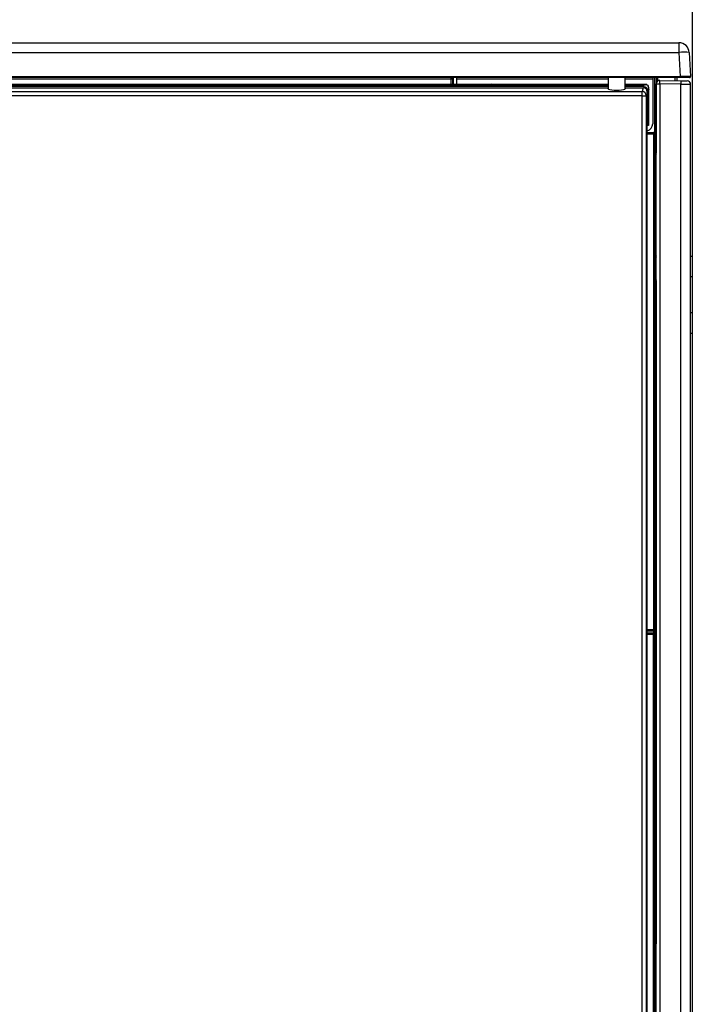
# Model space of a CAD drawing. Units: millimetres. Extents: x 0 to 4205, y 0 to 2970.
# Drawn here: x 1387 to 1583, y 1462 to 1748 of the extents above; entities that cross this region are included whole.
import ezdxf

# ---------------------------------------------------------------- set-up
doc = ezdxf.new("R2010")
doc.units = ezdxf.units.MM
doc.linetypes.add('YHIDDEN_1', pattern=[4, 3, -1])
doc.layers.add('YKK_13', color=4, linetype='Continuous', lineweight=30)
doc.layers.add('YKK_A1', color=4, linetype='Continuous', lineweight=30)

msp = doc.modelspace()

# ---------------------------------------------------------------- linework, layer by layer
at = {"layer": 'YKK_13'}
for p, q in [((1195.42, 1741.51), (1578.66, 1741.51)), ((1578.66, 1741.51), (1578.66, 1738.67)), ((1195.42, 1738.67), (1578.66, 1738.67)), ((1578.66, 1738.67), (1579.03, 1731.72)), ((1581.66, 1738.67), (1582.02, 1731.72)), ((1195.05, 1731.72), (1579.03, 1731.72)), ((1579.03, 1731.41), (1195.05, 1731.41)), ((1512.46, 1730.95), (1202.8, 1730.95)), ((1519.63, 1729.38), (1204.58, 1729.38)), ((1519.63, 1729.38), (1204.58, 1729.38)), ((1205.68, 1729.25), (1558.04, 1729.25)), ((1512.46, 1729.38), (1512.46, 1730.95)), ((1512.96, 1729.38), (1512.96, 1731.41)), ((1513.04, 1731.41), (1513.04, 1729.38)), ((1514.04, 1731.41), (1514.04, 1730.91)), ((1558.04, 1730.91), (1514.04, 1730.91)), ((1514.04, 1730.91), (1514.04, 1729.38)), ((1519.63, 1729.38), (1519.63, 1729.38)), ((1520.74, 1729.41), (1520.66, 1729.4)), ((1520.77, 1729.41), (1520.69, 1729.4)), ((1524.09, 1729.47), (1520.75, 1729.41)), ((1520.76, 1729.41), (1524.1, 1729.47)), ((1558.04, 1729.41), (1520.77, 1729.41)), ((1524.09, 1729.47), (1524.1, 1729.47)), ((1524.45, 1729.47), (1558.04, 1729.47)), ((1558.04, 1731.41), (1558.04, 1728.13)), ((1563.04, 1728.13), (1563.04, 1731.41)), ((1571.04, 1730.91), (1563.04, 1730.91)), ((1568.13, 1729.41), (1563.04, 1729.41)), ((1563.04, 1729.25), (1568.4, 1729.25)), ((1568.4, 1729.25), (1568.27, 1728.74)), ((1571.04, 1731.41), (1571.04, 1730.91)), ((1571.04, 1730.91), (1571.04, 1717.91)), ((1571.68, 1715.41), (1571.68, 1731.41)), ((1572.03, 1731.41), (1572.03, 1709.54)), ((1572.04, 1157.73), (1572.04, 1729.57)), ((1572.04, 1729.57), (1573.09, 1729.57)), ((1572.53, 1730.43), (1572.53, 1731.41)), ((1573.06, 1730.57), (1579.16, 1730.46)), ((1579.2, 1729.46), (1573.09, 1729.57)), ((1573.09, 1729.57), (1573.09, 1157.75)), ((1577.54, 1730.49), (1577.54, 1731.41)), ((1578.04, 1731.41), (1578.04, 1730.48)), ((1579.03, 1731.72), (1579.03, 1731.41)), ((1579.2, 1157.86), (1579.2, 1729.46)), ((1581.94, 1729.43), (1582.04, 1729.43)), ((1582.02, 1731.72), (1581.96, 1731.73)), ((1582.04, 1157.89), (1582.04, 1729.43)), ((1558.04, 1728.74), (1205.82, 1728.74)), ((1205.82, 1728.43), (1558.04, 1728.43)), ((1215.16, 1727.3), (1567.97, 1727.3)), ((1568.27, 1728.74), (1563.04, 1728.74)), ((1563.04, 1728.43), (1568.26, 1728.43)), ((1568.26, 1728.43), (1567.97, 1727.3)), ((1567.97, 1726.12), (1567.97, 1727.3)), ((1569.45, 1727.22), (1569.17, 1726.12)), ((1569.45, 1717.48), (1569.45, 1727.22)), ((1569.94, 1727.98), (1569.75, 1727.22)), ((1569.75, 1717.48), (1569.75, 1727.22)), ((1569.94, 1718.01), (1569.94, 1727.98)), ((1567.97, 1726.12), (1215.16, 1726.12)), ((1567.97, 1726.12), (1569.17, 1726.12)), ((1567.97, 1169.98), (1567.97, 1726.12)), ((1569.17, 1726.12), (1569.17, 1169.98)), ((1569.39, 1717.47), (1569.45, 1717.48)), ((1569.39, 1169.98), (1569.39, 1717.47)), ((1569.4, 1169.98), (1569.4, 1717.47)), ((1569.4, 1715.41), (1571.68, 1715.41)), ((1569.4, 1715.38), (1571.23, 1715.38)), ((1571.23, 1714.88), (1569.4, 1714.88)), ((1569.75, 1717.48), (1569.45, 1717.48)), ((1569.89, 1717.5), (1569.75, 1717.48)), ((1571.23, 1714.88), (1571.23, 1715.38)), ((1571.23, 1714.88), (1571.23, 1370.91)), ((1571.68, 1715.41), (1571.71, 1715.38)), ((1571.73, 1370.91), (1571.73, 1714.87)), ((1572.03, 1709.54), (1571.89, 1709.4)), ((1571.89, 1709.4), (1571.89, 1672.42)), ((1572.03, 1709.54), (1572.04, 1709.45)), ((1572.04, 1709.54), (1572.03, 1709.54)), ((1572.03, 1679.54), (1571.89, 1679.4)), ((1571.89, 1679.4), (1571.89, 1642.42)), ((1572.04, 1679.54), (1572.03, 1679.54)), ((1572.03, 1679.54), (1572.04, 1679.45)), ((1571.89, 1672.42), (1572.03, 1672.28)), ((1572.04, 1672.37), (1572.03, 1672.28)), ((1572.03, 1672.28), (1572.04, 1672.28)), ((1572.03, 1672.28), (1572.03, 1479.54)), ((1571.89, 1642.42), (1572.03, 1642.28)), ((1572.04, 1642.37), (1572.03, 1642.28)), ((1572.03, 1642.28), (1572.04, 1642.28)), ((1572.03, 1642.28), (1572.03, 1570.91)), ((1569.4, 1570.91), (1571.23, 1570.91)), ((1572.04, 1570.41), (1569.4, 1570.41)), ((1569.4, 1569.91), (1571.23, 1569.91)), ((1571.23, 1569.41), (1569.4, 1569.41)), ((1572.04, 1569.91), (1571.23, 1569.91)), ((1571.23, 1569.91), (1571.23, 1569.41)), ((1571.23, 1183.43), (1571.23, 1569.41)), ((1571.73, 1569.41), (1571.23, 1569.41)), ((1571.73, 1570.91), (1572.03, 1570.91)), ((1571.73, 1569.41), (1571.73, 1182.45)), ((1572.03, 1569.41), (1571.73, 1569.41)), ((1572.03, 1570.91), (1572.04, 1570.91)), ((1572.03, 1569.41), (1572.04, 1569.5)), ((1572.04, 1569.41), (1572.03, 1569.41)), ((1572.03, 1449.54), (1572.03, 1569.41))]:
    msp.add_line(p, q, dxfattribs=at)
for centre, radius, start, end in [((1578.67, 1738.51), 3, 3.0113, 90.0145), ((1580.16, 1724.31), 14.43, 84.0424, 95.9576), ((1573.04, 1729.57), 1, 89, 180), ((1568.29, 1729.9), 4.82, 356.0369, 7.9594), ((1581.04, 1729.43), 1, 48.4352, 89), ((1581.04, 1729.43), 1, 0, 30.9683), ((1581.72, 1731.71), 0.3, 0, 3), ((1567.97, 1726.1), 1.2, 1.2555, 89.8439), ((1569.04, 1717.91), 2, 280.2589, 0), ((1572.23, 1569.41), 0.5, 111.7736, 180.0244)]:
    msp.add_arc(centre, radius, start, end, dxfattribs=at)
for centre, major_axis, ratio, start_param, end_param in [((1512.46, 1731.93), (0.012, 0.983), 0.508671, 3.165135, 4.159925), ((1535.07, 1729.66), (14.32, 0.25), 0.000862, 3.166282, 3.190957), ((1568.91, 1729.78), (1.59, 0.19), 0.310377, 4.347729, 4.938093), ((1560.54, 1728.23), (2.55, 0), 0.204753, 2.943238, 6.48154), ((1568.25, 1727.21), (-0.3, -1.19), 0.978386, 1.826672, 3.38697), ((1568.25, 1727.21), (0.38, 1.49), 0.978386, 4.968265, 6.528563), ((1571.23, 1715.36), (1, 0), 0.017455, 1.064475, 1.570796), ((1571.23, 1714.87), (0.5, 0), 0.03491, 0.017453, 1.570796), ((1572.39, 1709.4), (0.464, -0.192), 0.975619, 3.543095, 4.316245), ((1572.39, 1679.4), (0.464, -0.192), 0.975619, 3.543095, 4.316245), ((1572.39, 1672.42), (0.464, 0.192), 0.975619, 1.96694, 2.740091), ((1572.39, 1642.42), (0.464, 0.192), 0.975619, 1.96694, 2.740091)]:
    msp.add_ellipse(centre, major_axis=major_axis, ratio=ratio, start_param=start_param, end_param=end_param, dxfattribs=at)
for points, knots in [([(1512.46, 1730.95), (1512.46, 1730.96), (1512.46, 1730.97), (1512.46, 1731), (1512.46, 1731.02), (1512.46, 1731.05), (1512.46, 1731.07), (1512.46, 1731.1), (1512.46, 1731.12), (1512.46, 1731.15), (1512.46, 1731.17), (1512.46, 1731.19), (1512.46, 1731.22), (1512.46, 1731.24), (1512.45, 1731.26), (1512.45, 1731.28), (1512.45, 1731.3), (1512.45, 1731.32), (1512.45, 1731.33), (1512.45, 1731.35), (1512.45, 1731.36), (1512.45, 1731.38), (1512.45, 1731.39), (1512.45, 1731.4), (1512.45, 1731.41), (1512.45, 1731.42), (1512.45, 1731.42), (1512.45, 1731.43), (1512.45, 1731.44), (1512.45, 1731.44), (1512.45, 1731.44), (1512.44, 1731.45), (1512.44, 1731.45)], [0, 0, 0, 0, 0.0259055, 0.0517392, 0.0774296, 0.1029049, 0.1280936, 0.1529239, 0.1773242, 0.2012234, 0.2245646, 0.2473047, 0.2694014, 0.2908125, 0.3114956, 0.3314083, 0.3505085, 0.368744, 0.3860242, 0.4022487, 0.4173169, 0.4311287, 0.4435838, 0.454582, 0.4640301, 0.4719857, 0.4786578, 0.4842615, 0.4890121, 0.4931243, 0.496812, 0.5002877, 0.5002877, 0.5002877, 0.5002877]), ([(1520.69, 1729.4), (1520.67, 1729.4), (1520.64, 1729.4), (1520.59, 1729.4), (1520.55, 1729.4), (1520.5, 1729.4), (1520.45, 1729.39), (1520.4, 1729.39), (1520.35, 1729.39), (1520.3, 1729.39), (1520.25, 1729.39), (1520.2, 1729.39), (1520.15, 1729.39), (1520.09, 1729.39), (1520.04, 1729.38), (1519.98, 1729.38), (1519.92, 1729.38), (1519.86, 1729.38), (1519.8, 1729.38), (1519.75, 1729.38), (1519.69, 1729.38), (1519.65, 1729.38), (1519.63, 1729.38)], [0, 0, 0, 0, 0.046528, 0.093187, 0.140107, 0.187419, 0.235253, 0.28374, 0.333012, 0.383199, 0.434433, 0.486845, 0.540523, 0.59538, 0.651287, 0.708112, 0.765725, 0.823993, 0.882787, 0.941975, 1.001425, 1.061007, 1.061007, 1.061007, 1.061007]), ([(1524.1, 1729.47), (1524.11, 1729.47), (1524.12, 1729.47), (1524.13, 1729.47), (1524.15, 1729.47), (1524.16, 1729.47), (1524.18, 1729.47), (1524.2, 1729.47), (1524.21, 1729.47), (1524.23, 1729.47), (1524.25, 1729.47), (1524.26, 1729.47), (1524.28, 1729.47), (1524.3, 1729.47), (1524.32, 1729.47), (1524.34, 1729.47), (1524.36, 1729.47), (1524.38, 1729.47), (1524.4, 1729.47), (1524.42, 1729.47), (1524.43, 1729.47), (1524.45, 1729.47), (1524.45, 1729.47)], [0, 0, 0, 0, 0.0155017, 0.031047, 0.0466797, 0.0624434, 0.0783817, 0.0945384, 0.1109572, 0.1276816, 0.1447555, 0.1622224, 0.1801117, 0.198394, 0.2170258, 0.2359634, 0.2551632, 0.2745814, 0.2941743, 0.3138983, 0.3337097, 0.3535648, 0.3535648, 0.3535648, 0.3535648]), ([(1563.04, 1729.46), (1563.12, 1729.46), (1563.27, 1729.46), (1563.51, 1729.46), (1563.74, 1729.46), (1563.97, 1729.46), (1564.2, 1729.46), (1564.43, 1729.46), (1564.65, 1729.45), (1564.88, 1729.45), (1565.1, 1729.45), (1565.31, 1729.45), (1565.53, 1729.45), (1565.74, 1729.44), (1565.94, 1729.44), (1566.14, 1729.44), (1566.34, 1729.44), (1566.54, 1729.43), (1566.73, 1729.43), (1566.91, 1729.43), (1567.09, 1729.43), (1567.27, 1729.42), (1567.45, 1729.42), (1567.62, 1729.42), (1567.79, 1729.41), (1567.96, 1729.41), (1568.08, 1729.41), (1568.13, 1729.41)], [0, 0, 0, 0, 0.233619, 0.466855, 0.699327, 0.930653, 1.160449, 1.388334, 1.613926, 1.836853, 2.056847, 2.273698, 2.487198, 2.697138, 2.90331, 3.105504, 3.303513, 3.497128, 3.686216, 3.871119, 4.052361, 4.230465, 4.405954, 4.57935, 4.751177, 4.921958, 5.092217, 5.092217, 5.092217, 5.092217]), ([(1569.32, 1729.34), (1569.31, 1729.34), (1569.29, 1729.34), (1569.27, 1729.34), (1569.24, 1729.35), (1569.22, 1729.35), (1569.19, 1729.35), (1569.16, 1729.35), (1569.14, 1729.35), (1569.11, 1729.36), (1569.08, 1729.36), (1569.06, 1729.36), (1569.03, 1729.36), (1569, 1729.36), (1568.98, 1729.36), (1568.95, 1729.37), (1568.92, 1729.37), (1568.89, 1729.37), (1568.87, 1729.37), (1568.84, 1729.37), (1568.81, 1729.38), (1568.78, 1729.38), (1568.75, 1729.38), (1568.72, 1729.38), (1568.69, 1729.38), (1568.66, 1729.38), (1568.63, 1729.39), (1568.6, 1729.39), (1568.57, 1729.39), (1568.54, 1729.39), (1568.51, 1729.39), (1568.48, 1729.39), (1568.45, 1729.4), (1568.42, 1729.4), (1568.38, 1729.4), (1568.35, 1729.4), (1568.32, 1729.4), (1568.28, 1729.4), (1568.25, 1729.41), (1568.21, 1729.41), (1568.17, 1729.41), (1568.15, 1729.41), (1568.13, 1729.41)], [0, 0, 0, 0, 0.026067, 0.052148, 0.078257, 0.104408, 0.130614, 0.15689, 0.18325, 0.209706, 0.236274, 0.262968, 0.2898, 0.316786, 0.343939, 0.371272, 0.398801, 0.426538, 0.454498, 0.482695, 0.511142, 0.539854, 0.568842, 0.598107, 0.627646, 0.657457, 0.687539, 0.71789, 0.748508, 0.779391, 0.810537, 0.841945, 0.873626, 0.905649, 0.938096, 0.97105, 1.004591, 1.038802, 1.073766, 1.109742, 1.147522, 1.189243, 1.189243, 1.189243, 1.189243]), ([(1569.32, 1729.34), (1569.33, 1729.34), (1569.34, 1729.33), (1569.36, 1729.32), (1569.37, 1729.31), (1569.39, 1729.3), (1569.41, 1729.28), (1569.43, 1729.27), (1569.44, 1729.26), (1569.46, 1729.24), (1569.48, 1729.23), (1569.49, 1729.21), (1569.51, 1729.2), (1569.53, 1729.18), (1569.54, 1729.16), (1569.56, 1729.15), (1569.57, 1729.13), (1569.58, 1729.11), (1569.6, 1729.1), (1569.61, 1729.08), (1569.62, 1729.06), (1569.63, 1729.05), (1569.65, 1729.03), (1569.66, 1729.01), (1569.67, 1729), (1569.68, 1728.98), (1569.69, 1728.96), (1569.7, 1728.95), (1569.7, 1728.93), (1569.71, 1728.91), (1569.72, 1728.9), (1569.73, 1728.89), (1569.73, 1728.88)], [0, 0, 0, 0, 0.0209148, 0.0418824, 0.062958, 0.0842025, 0.1056847, 0.1274814, 0.1496067, 0.1719855, 0.1945317, 0.2171553, 0.2397625, 0.2622652, 0.2846201, 0.3067989, 0.3287729, 0.3505134, 0.3719917, 0.3931786, 0.4140453, 0.4345656, 0.4547515, 0.4746437, 0.4942813, 0.5137015, 0.5329393, 0.552028, 0.5709994, 0.5898841, 0.6087114, 0.6275103, 0.6275103, 0.6275103, 0.6275103]), ([(1581.96, 1731.73), (1581.95, 1731.73), (1581.93, 1731.73), (1581.9, 1731.73), (1581.86, 1731.73), (1581.83, 1731.73), (1581.79, 1731.73), (1581.74, 1731.73), (1581.69, 1731.73), (1581.64, 1731.73), (1581.58, 1731.73), (1581.51, 1731.73), (1581.44, 1731.73), (1581.37, 1731.73), (1581.3, 1731.73), (1581.22, 1731.73), (1581.14, 1731.73), (1581.05, 1731.73), (1580.96, 1731.73), (1580.87, 1731.73), (1580.78, 1731.73), (1580.68, 1731.73), (1580.58, 1731.73), (1580.48, 1731.73), (1580.38, 1731.73), (1580.27, 1731.73), (1580.17, 1731.73), (1580.06, 1731.73), (1579.95, 1731.73), (1579.83, 1731.73), (1579.72, 1731.73), (1579.61, 1731.73), (1579.49, 1731.73), (1579.38, 1731.73), (1579.26, 1731.73), (1579.14, 1731.73), (1579.07, 1731.72), (1579.03, 1731.72)], [0, 0, 0, 0, 0.030663, 0.062326, 0.095989, 0.132652, 0.173317, 0.218841, 0.269294, 0.324467, 0.384152, 0.448141, 0.516227, 0.588201, 0.663856, 0.742984, 0.825375, 0.910841, 0.99924, 1.090437, 1.184301, 1.280697, 1.379492, 1.480553, 1.583746, 1.688939, 1.795997, 1.904774, 2.015105, 2.126823, 2.239762, 2.353754, 2.46863, 2.584214, 2.700328, 2.816797, 2.933442, 2.933442, 2.933442, 2.933442]), ([(1581.72, 1731.41), (1581.72, 1731.41), (1581.71, 1731.41), (1581.69, 1731.41), (1581.67, 1731.41), (1581.65, 1731.41), (1581.62, 1731.41), (1581.58, 1731.41), (1581.54, 1731.41), (1581.49, 1731.41), (1581.43, 1731.41), (1581.37, 1731.41), (1581.29, 1731.41), (1581.21, 1731.41), (1581.12, 1731.41), (1581.03, 1731.41), (1580.93, 1731.41), (1580.83, 1731.41), (1580.72, 1731.41), (1580.61, 1731.41), (1580.49, 1731.41), (1580.37, 1731.41), (1580.25, 1731.41), (1580.12, 1731.41), (1579.99, 1731.41), (1579.86, 1731.41), (1579.73, 1731.41), (1579.59, 1731.41), (1579.45, 1731.41), (1579.31, 1731.41), (1579.17, 1731.41), (1579.08, 1731.41), (1579.03, 1731.41)], [0, 0, 0, 0, 0.016375, 0.03394, 0.053883, 0.077395, 0.105665, 0.139882, 0.181237, 0.230882, 0.289139, 0.355492, 0.429385, 0.510265, 0.597578, 0.69077, 0.789287, 0.892627, 1.000502, 1.112673, 1.228905, 1.348961, 1.472604, 1.599597, 1.7297, 1.862595, 1.997885, 2.135172, 2.274056, 2.414138, 2.555018, 2.696298, 2.696298, 2.696298, 2.696298]), ([(1579.16, 1730.46), (1579.2, 1730.46), (1579.26, 1730.46), (1579.36, 1730.46), (1579.46, 1730.45), (1579.56, 1730.45), (1579.66, 1730.45), (1579.75, 1730.45), (1579.85, 1730.45), (1579.94, 1730.45), (1580.03, 1730.44), (1580.12, 1730.44), (1580.2, 1730.44), (1580.28, 1730.44), (1580.36, 1730.44), (1580.44, 1730.44), (1580.51, 1730.44), (1580.58, 1730.43), (1580.64, 1730.43), (1580.7, 1730.43), (1580.76, 1730.43), (1580.81, 1730.43), (1580.86, 1730.43), (1580.9, 1730.43), (1580.93, 1730.43), (1580.96, 1730.43), (1580.98, 1730.43), (1581, 1730.43), (1581.02, 1730.43), (1581.03, 1730.43), (1581.05, 1730.43), (1581.05, 1730.43), (1581.06, 1730.43)], [0, 0, 0, 0, 0.100562, 0.200813, 0.300441, 0.399134, 0.496582, 0.592473, 0.686496, 0.778342, 0.867787, 0.954689, 1.03891, 1.120313, 1.198758, 1.274108, 1.346225, 1.41493, 1.479886, 1.540713, 1.597033, 1.648467, 1.694636, 1.735162, 1.769691, 1.798447, 1.822234, 1.841879, 1.858211, 1.872059, 1.88425, 1.895612, 1.895612, 1.895612, 1.895612]), ([(1579.16, 1730.46), (1579.16, 1730.46), (1579.16, 1730.45), (1579.17, 1730.45), (1579.17, 1730.45), (1579.17, 1730.44), (1579.17, 1730.43), (1579.17, 1730.43), (1579.18, 1730.42), (1579.18, 1730.41), (1579.18, 1730.4), (1579.18, 1730.38), (1579.18, 1730.37), (1579.18, 1730.35), (1579.19, 1730.33), (1579.19, 1730.31), (1579.19, 1730.29), (1579.19, 1730.27), (1579.19, 1730.24), (1579.19, 1730.22), (1579.19, 1730.19), (1579.19, 1730.17), (1579.2, 1730.14), (1579.2, 1730.11), (1579.2, 1730.08), (1579.2, 1730.05), (1579.2, 1730.01), (1579.2, 1729.98), (1579.2, 1729.95), (1579.2, 1729.91), (1579.2, 1729.88), (1579.2, 1729.84), (1579.2, 1729.81), (1579.2, 1729.77), (1579.2, 1729.73), (1579.2, 1729.69), (1579.2, 1729.65), (1579.2, 1729.62), (1579.2, 1729.58), (1579.2, 1729.54), (1579.2, 1729.5), (1579.2, 1729.47), (1579.2, 1729.46)], [0, 0, 0, 0, 0.004687, 0.009558, 0.014802, 0.020616, 0.027202, 0.03477, 0.043529, 0.053691, 0.065468, 0.079065, 0.094534, 0.111729, 0.130493, 0.150669, 0.172097, 0.194671, 0.218378, 0.243219, 0.269191, 0.296293, 0.324516, 0.353809, 0.384113, 0.415368, 0.447516, 0.480499, 0.514268, 0.548784, 0.584006, 0.619893, 0.656403, 0.693483, 0.731071, 0.769103, 0.807516, 0.846246, 0.885231, 0.924406, 0.963708, 1.003074, 1.003074, 1.003074, 1.003074]), ([(1579.2, 1729.46), (1579.24, 1729.46), (1579.31, 1729.46), (1579.42, 1729.46), (1579.54, 1729.46), (1579.65, 1729.45), (1579.76, 1729.45), (1579.87, 1729.45), (1579.98, 1729.45), (1580.09, 1729.45), (1580.19, 1729.45), (1580.29, 1729.45), (1580.4, 1729.45), (1580.5, 1729.44), (1580.59, 1729.44), (1580.69, 1729.44), (1580.78, 1729.44), (1580.87, 1729.44), (1580.96, 1729.44), (1581.05, 1729.44), (1581.13, 1729.44), (1581.22, 1729.44), (1581.29, 1729.43), (1581.37, 1729.43), (1581.44, 1729.43), (1581.51, 1729.43), (1581.58, 1729.43), (1581.64, 1729.43), (1581.7, 1729.43), (1581.75, 1729.43), (1581.79, 1729.43), (1581.83, 1729.43), (1581.86, 1729.43), (1581.88, 1729.43), (1581.9, 1729.43), (1581.92, 1729.43), (1581.93, 1729.43), (1581.94, 1729.43)], [0, 0, 0, 0, 0.113127, 0.226052, 0.338572, 0.450485, 0.56159, 0.671683, 0.780565, 0.888042, 0.993925, 1.098023, 1.200147, 1.300111, 1.397834, 1.493309, 1.586533, 1.677501, 1.76621, 1.852656, 1.936834, 2.018742, 2.098297, 2.175098, 2.248664, 2.318514, 2.384165, 2.445135, 2.500944, 2.55111, 2.59515, 2.632583, 2.663079, 2.687541, 2.707474, 2.724388, 2.739793, 2.739793, 2.739793, 2.739793]), ([(1581.99, 1729.43), (1581.99, 1729.44), (1581.99, 1729.46), (1581.99, 1729.5), (1581.99, 1729.54), (1581.99, 1729.58), (1581.98, 1729.62), (1581.98, 1729.65), (1581.97, 1729.69), (1581.97, 1729.73), (1581.96, 1729.77), (1581.95, 1729.8), (1581.93, 1729.84), (1581.92, 1729.87), (1581.9, 1729.91), (1581.88, 1729.94), (1581.86, 1729.98), (1581.84, 1730.01), (1581.82, 1730.04), (1581.8, 1730.07), (1581.77, 1730.1), (1581.75, 1730.13), (1581.72, 1730.16), (1581.69, 1730.18), (1581.66, 1730.21), (1581.63, 1730.23), (1581.6, 1730.25), (1581.56, 1730.27), (1581.53, 1730.29), (1581.49, 1730.31), (1581.46, 1730.33), (1581.43, 1730.34), (1581.42, 1730.35)], [0, 0, 0, 0, 0.038168, 0.076292, 0.114334, 0.152271, 0.190098, 0.227837, 0.265543, 0.303306, 0.341186, 0.379213, 0.4174, 0.455753, 0.494262, 0.532911, 0.571673, 0.610515, 0.649404, 0.688315, 0.727236, 0.766163, 0.805104, 0.844082, 0.883134, 0.922327, 0.961719, 1.001332, 1.041158, 1.081165, 1.121301, 1.161504, 1.161504, 1.161504, 1.161504]), ([(1581.72, 1731.41), (1581.73, 1731.41), (1581.74, 1731.41), (1581.75, 1731.41), (1581.76, 1731.41), (1581.77, 1731.41), (1581.78, 1731.42), (1581.79, 1731.42), (1581.81, 1731.42), (1581.82, 1731.42), (1581.83, 1731.43), (1581.84, 1731.43), (1581.85, 1731.44), (1581.86, 1731.44), (1581.87, 1731.45), (1581.88, 1731.45), (1581.89, 1731.46), (1581.9, 1731.47), (1581.91, 1731.47), (1581.92, 1731.48), (1581.93, 1731.49), (1581.94, 1731.5), (1581.94, 1731.51), (1581.95, 1731.51), (1581.96, 1731.52), (1581.97, 1731.53), (1581.97, 1731.54), (1581.98, 1731.55), (1581.99, 1731.56), (1581.99, 1731.57), (1582, 1731.58), (1582, 1731.59), (1582.01, 1731.6), (1582.01, 1731.62), (1582.01, 1731.63), (1582.01, 1731.64), (1582.02, 1731.65), (1582.02, 1731.66), (1582.02, 1731.67), (1582.02, 1731.69), (1582.02, 1731.7), (1582.02, 1731.7), (1582.02, 1731.71)], [0, 0, 0, 0, 0.011883, 0.0237538, 0.0356012, 0.0474159, 0.0591921, 0.070928, 0.0826276, 0.0943013, 0.1059672, 0.1176518, 0.1293724, 0.1411278, 0.1529103, 0.1647068, 0.1765001, 0.1882783, 0.2000413, 0.211791, 0.2235307, 0.2352653, 0.2470006, 0.2587424, 0.2704949, 0.2822613, 0.2940433, 0.3058396, 0.3176355, 0.3294146, 0.3411646, 0.3528788, 0.3645575, 0.3762214, 0.3878959, 0.3995983, 0.411338, 0.4231184, 0.4349374, 0.4467891, 0.4586641, 0.4705512, 0.4705512, 0.4705512, 0.4705512]), ([(1569.94, 1727.98), (1569.94, 1727.99), (1569.94, 1728.02), (1569.94, 1728.06), (1569.94, 1728.1), (1569.93, 1728.14), (1569.93, 1728.18), (1569.93, 1728.22), (1569.92, 1728.26), (1569.92, 1728.3), (1569.91, 1728.34), (1569.9, 1728.38), (1569.89, 1728.42), (1569.89, 1728.45), (1569.88, 1728.49), (1569.87, 1728.52), (1569.86, 1728.56), (1569.85, 1728.59), (1569.83, 1728.63), (1569.82, 1728.66), (1569.81, 1728.69), (1569.8, 1728.73), (1569.78, 1728.76), (1569.77, 1728.79), (1569.76, 1728.82), (1569.74, 1728.85), (1569.74, 1728.87), (1569.73, 1728.88)], [0, 0, 0, 0, 0.0414895, 0.0829092, 0.1241904, 0.1652663, 0.2060735, 0.2465527, 0.2866502, 0.3263199, 0.3655403, 0.4043183, 0.4426605, 0.4805709, 0.5180513, 0.5551008, 0.5917165, 0.627893, 0.6636231, 0.6988973, 0.7337048, 0.7680636, 0.8020487, 0.8357389, 0.8692101, 0.9025367, 0.9357911, 0.9357911, 0.9357911, 0.9357911]), ([(1569.89, 1717.5), (1569.89, 1717.5), (1569.89, 1717.5), (1569.89, 1717.5), (1569.89, 1717.5), (1569.89, 1717.5), (1569.9, 1717.51), (1569.9, 1717.51), (1569.9, 1717.51), (1569.9, 1717.51), (1569.9, 1717.52), (1569.9, 1717.52), (1569.91, 1717.53), (1569.91, 1717.53), (1569.91, 1717.54), (1569.91, 1717.54), (1569.91, 1717.55), (1569.91, 1717.55), (1569.92, 1717.56), (1569.92, 1717.57), (1569.92, 1717.58), (1569.92, 1717.59), (1569.92, 1717.6), (1569.92, 1717.61), (1569.93, 1717.62), (1569.93, 1717.64), (1569.93, 1717.65), (1569.93, 1717.66), (1569.93, 1717.68), (1569.93, 1717.7), (1569.93, 1717.72), (1569.94, 1717.73), (1569.94, 1717.75), (1569.94, 1717.78), (1569.94, 1717.8), (1569.94, 1717.83), (1569.94, 1717.85), (1569.94, 1717.88), (1569.94, 1717.91), (1569.94, 1717.94), (1569.94, 1717.97), (1569.94, 1718), (1569.94, 1718.01)], [0, 0, 0, 0, 0.0023272, 0.0046858, 0.0071071, 0.0096252, 0.0122776, 0.0151049, 0.0181507, 0.021461, 0.0250833, 0.0290662, 0.0334586, 0.0383096, 0.0436674, 0.0495718, 0.0560561, 0.0631531, 0.0708951, 0.0793143, 0.0884423, 0.0983107, 0.1089509, 0.120394, 0.1326711, 0.1458131, 0.1598509, 0.1748152, 0.1907366, 0.2076459, 0.2255953, 0.2447119, 0.2651393, 0.2870211, 0.3104849, 0.3355695, 0.3622841, 0.3906379, 0.420615, 0.4519476, 0.4842242, 0.5170132, 0.5170132, 0.5170132, 0.5170132]), ([(1571.71, 1715.38), (1571.71, 1715.38), (1571.71, 1715.38), (1571.71, 1715.37), (1571.71, 1715.37), (1571.71, 1715.36), (1571.71, 1715.35), (1571.71, 1715.34), (1571.72, 1715.34), (1571.72, 1715.32), (1571.72, 1715.31), (1571.72, 1715.3), (1571.72, 1715.28), (1571.72, 1715.27), (1571.72, 1715.25), (1571.72, 1715.23), (1571.72, 1715.21), (1571.72, 1715.19), (1571.72, 1715.17), (1571.72, 1715.15), (1571.72, 1715.13), (1571.72, 1715.1), (1571.72, 1715.08), (1571.72, 1715.06), (1571.72, 1715.03), (1571.72, 1715.01), (1571.72, 1714.99), (1571.72, 1714.96), (1571.73, 1714.94), (1571.73, 1714.91), (1571.73, 1714.89), (1571.73, 1714.87), (1571.73, 1714.87)], [0, 0, 0, 0, 0.0046031, 0.0094294, 0.0147024, 0.0206467, 0.0274871, 0.0354491, 0.0447583, 0.0556299, 0.0680996, 0.0820528, 0.0973695, 0.1139299, 0.131614, 0.1503018, 0.1698733, 0.1902084, 0.2111869, 0.2326897, 0.254633, 0.2769801, 0.2996973, 0.3227511, 0.3461079, 0.369734, 0.393596, 0.4176601, 0.4418928, 0.4662605, 0.4907296, 0.5152665, 0.5152665, 0.5152665, 0.5152665]), ([(1571.23, 1570.91), (1571.23, 1570.9), (1571.23, 1570.88), (1571.24, 1570.85), (1571.24, 1570.82), (1571.25, 1570.79), (1571.27, 1570.76), (1571.29, 1570.73), (1571.31, 1570.71), (1571.33, 1570.69), (1571.35, 1570.67), (1571.37, 1570.65), (1571.39, 1570.63), (1571.42, 1570.61), (1571.44, 1570.6), (1571.47, 1570.58), (1571.49, 1570.57), (1571.52, 1570.55), (1571.54, 1570.54), (1571.57, 1570.53), (1571.6, 1570.52), (1571.62, 1570.51), (1571.65, 1570.5), (1571.68, 1570.49), (1571.7, 1570.48), (1571.73, 1570.47), (1571.76, 1570.46), (1571.79, 1570.46), (1571.82, 1570.45), (1571.84, 1570.45), (1571.87, 1570.44), (1571.9, 1570.44), (1571.93, 1570.44), (1571.96, 1570.43), (1571.98, 1570.43), (1572.01, 1570.43), (1572.03, 1570.43), (1572.04, 1570.43)], [0, 0, 0, 0, 0.031992, 0.063649, 0.094828, 0.125737, 0.156623, 0.187515, 0.218266, 0.248635, 0.278615, 0.308306, 0.33779, 0.367127, 0.396361, 0.425515, 0.4546, 0.483619, 0.512574, 0.541467, 0.570297, 0.599064, 0.627768, 0.656407, 0.684978, 0.71348, 0.74191, 0.770277, 0.798605, 0.826911, 0.85521, 0.883509, 0.911814, 0.940129, 0.968452, 0.996782, 1.025116, 1.025116, 1.025116, 1.025116]), ([(1571.23, 1570.91), (1571.24, 1570.91), (1571.25, 1570.91), (1571.28, 1570.91), (1571.3, 1570.91), (1571.33, 1570.91), (1571.35, 1570.91), (1571.38, 1570.91), (1571.4, 1570.91), (1571.43, 1570.91), (1571.45, 1570.91), (1571.47, 1570.91), (1571.5, 1570.91), (1571.52, 1570.91), (1571.54, 1570.91), (1571.56, 1570.91), (1571.58, 1570.91), (1571.59, 1570.91), (1571.61, 1570.91), (1571.63, 1570.91), (1571.64, 1570.91), (1571.66, 1570.91), (1571.67, 1570.91), (1571.68, 1570.91), (1571.69, 1570.91), (1571.7, 1570.91), (1571.7, 1570.91), (1571.71, 1570.91), (1571.71, 1570.91), (1571.72, 1570.91), (1571.72, 1570.91), (1571.73, 1570.91), (1571.73, 1570.91)], [0, 0, 0, 0, 0.0258989, 0.051726, 0.0774095, 0.1028777, 0.1280587, 0.1528809, 0.1772723, 0.2011619, 0.2244926, 0.2472218, 0.2693073, 0.290707, 0.3113788, 0.3312806, 0.3503701, 0.3685957, 0.3858661, 0.4020807, 0.4171386, 0.430939, 0.4433812, 0.4543644, 0.4637943, 0.4717279, 0.4783733, 0.4839453, 0.4886585, 0.4927276, 0.4963674, 0.4997924, 0.4997924, 0.4997924, 0.4997924]), ([(1572.04, 1570.45), (1572.04, 1570.45), (1572.03, 1570.45), (1572.02, 1570.46), (1572.01, 1570.46), (1572, 1570.46), (1571.98, 1570.47), (1571.97, 1570.47), (1571.96, 1570.48), (1571.95, 1570.48), (1571.94, 1570.49), (1571.93, 1570.5), (1571.92, 1570.51), (1571.91, 1570.52), (1571.9, 1570.53), (1571.89, 1570.54), (1571.88, 1570.55), (1571.86, 1570.56), (1571.85, 1570.57), (1571.84, 1570.58), (1571.83, 1570.59), (1571.82, 1570.61), (1571.81, 1570.62), (1571.81, 1570.64), (1571.8, 1570.65), (1571.79, 1570.67), (1571.78, 1570.68), (1571.77, 1570.7), (1571.76, 1570.72), (1571.75, 1570.74), (1571.75, 1570.76), (1571.74, 1570.78), (1571.74, 1570.81), (1571.73, 1570.83), (1571.73, 1570.86), (1571.73, 1570.88), (1571.73, 1570.9), (1571.73, 1570.91)], [0, 0, 0, 0, 0.0116589, 0.0233435, 0.0350847, 0.0469244, 0.0589207, 0.0711434, 0.0836316, 0.0964062, 0.1094828, 0.1228721, 0.1365807, 0.1506113, 0.1649635, 0.1796338, 0.1946164, 0.2099033, 0.2254845, 0.2413486, 0.2574956, 0.2739701, 0.2908306, 0.3081402, 0.3259671, 0.3443841, 0.3634681, 0.3833001, 0.4039543, 0.4254271, 0.4476888, 0.4707291, 0.4945588, 0.5192047, 0.5445862, 0.5704908, 0.5966661, 0.5966661, 0.5966661, 0.5966661])]:
    msp.add_open_spline(points, degree=3, knots=knots, dxfattribs=at)
at = {"layer": 'YKK_A1'}
for p, q in [((1582.54, 2448.21), (1582.54, 853.21)), ((1582.04, 1679.46), (1582.54, 1679.46)), ((1582.04, 1656.96), (1582.04, 1679.46)), ((1582.54, 1679.46), (1582.54, 1656.96)), ((1582.54, 1656.96), (1582.04, 1656.96))]:
    msp.add_line(p, q, dxfattribs=at)
at = {"layer": 'YKK_A1', "linetype": 'YHIDDEN_1', "ltscale": 0.2}
for p, q in [((1582.54, 1673.46), (1582.04, 1673.46)), ((1582.54, 1662.96), (1582.04, 1662.96))]:
    msp.add_line(p, q, dxfattribs=at)

doc.saveas('drawing.dxf')
